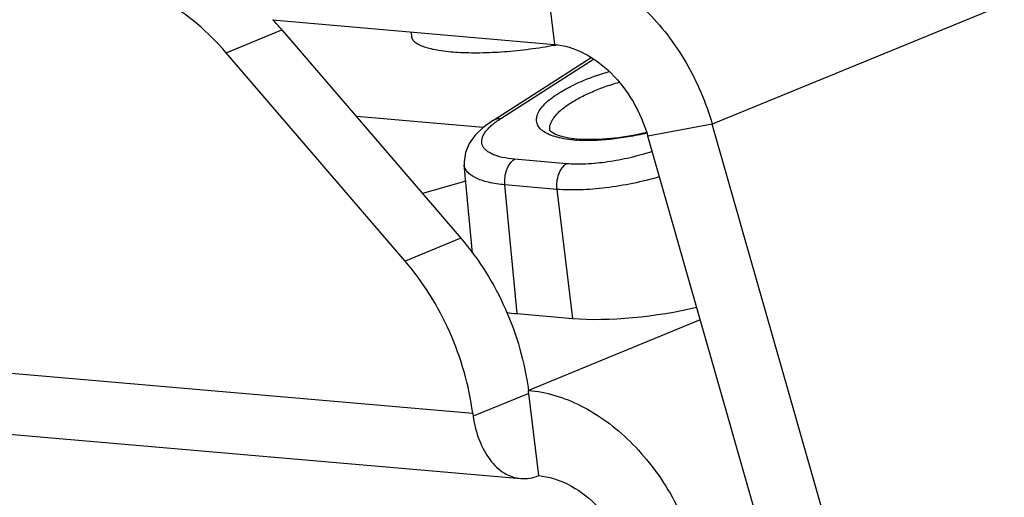
# Model space of a CAD drawing. Units: inches. Extents: x 5 to 297, y -205 to -5.
# Drawn here: x 130 to 137, y -127 to -123 of the extents above; entities that cross this region are included whole.
import ezdxf

# ---------------------------------------------------------------- set-up
doc = ezdxf.new("R2010")
doc.units = ezdxf.units.IN
doc.header["$MEASUREMENT"] = 0
doc.layers.add('Ebene 1', color=7, linetype='Continuous')

# ---------------------------------------------------------------- blocks, each defined once
blk = doc.blocks.new('block 3130')
at = {"layer": 'Ebene 1', "color": 7, "lineweight": 25, "true_color": 0xffffff}
blk.add_lwpolyline([(131.4089, -123.0781), (131.8422, -122.9003)], dxfattribs=at)
blk = doc.blocks.new('block 3137')
at = {"layer": 'Ebene 1', "color": 7, "lineweight": 25, "true_color": 0xffffff}
blk.add_lwpolyline([(140.0617, -121.6328), (135.1863, -123.6336)], dxfattribs=at)
blk = doc.blocks.new('block 3138')
at = {"layer": 'Ebene 1', "color": 7, "lineweight": 25, "true_color": 0xffffff}
blk.add_lwpolyline([(133.2334, -124.5218), (132.8, -124.6997)], dxfattribs=at)
blk = doc.blocks.new('block 3139')
at = {"layer": 'Ebene 1', "color": 7, "lineweight": 25, "true_color": 0xffffff}
blk.add_lwpolyline([(135.0932, -125.1572), (133.7586, -125.705)], dxfattribs=at)
blk = doc.blocks.new('block 3140')
at = {"layer": 'Ebene 1', "color": 7, "lineweight": 25, "true_color": 0xffffff}
blk.add_lwpolyline([(133.7614, -125.7285), (133.3283, -125.9063)], dxfattribs=at)
blk = doc.blocks.new('block 3141')
at = {"layer": 'Ebene 1', "color": 7, "lineweight": 25, "true_color": 0xffffff}
blk.add_lwpolyline([(133.2715, -124.0771), (132.935, -124.174)], dxfattribs=at)
blk = doc.blocks.new('block 3148')
at = {"layer": 'Ebene 1', "color": 7, "lineweight": 25, "true_color": 0xffffff}
blk.add_lwpolyline([(133.4859, -123.6028), (133.4074, -123.6598), (133.3443, -123.7207), (133.2979, -123.7852), (133.2685, -123.8553), (133.2585, -123.9274), (133.2596, -123.9513)], dxfattribs=at)
blk = doc.blocks.new('block 3149')
at = {"layer": 'Ebene 1', "color": 7, "lineweight": 25, "true_color": 0xffffff}
blk.add_lwpolyline([(133.4858, -123.6028), (133.4859, -123.6028)], dxfattribs=at)
blk = doc.blocks.new('block 3150')
at = {"layer": 'Ebene 1', "color": 7, "lineweight": 25, "true_color": 0xffffff}
blk.add_lwpolyline([(133.4858, -123.6028), (134.2456, -123.1149)], dxfattribs=at)
blk = doc.blocks.new('block 3151')
at = {"layer": 'Ebene 1', "color": 7, "lineweight": 25, "true_color": 0xffffff}
blk.add_lwpolyline([(133.5441, -123.5895), (134.2638, -123.1273)], dxfattribs=at)
blk = doc.blocks.new('block 3376')
at = {"layer": 'Ebene 1', "color": 7, "lineweight": 25, "true_color": 0xffffff}
blk.add_lwpolyline([(133.3243, -124.6364), (133.2596, -123.951)], dxfattribs=at)
blk = doc.blocks.new('block 3377')
at = {"layer": 'Ebene 1', "color": 7, "lineweight": 25, "true_color": 0xffffff}
blk.add_lwpolyline([(133.6703, -125.1078), (133.5758, -124.106)], dxfattribs=at)
blk = doc.blocks.new('block 3409')
at = {"layer": 'Ebene 1', "color": 7, "lineweight": 25, "true_color": 0xffffff}
blk.add_lwpolyline([(132.846, -122.9169), (132.8504, -122.9535)], dxfattribs=at)
blk = doc.blocks.new('block 3410')
at = {"layer": 'Ebene 1', "color": 7, "lineweight": 25, "true_color": 0xffffff}
blk.add_lwpolyline([(133.8381, -126.3685), (133.7614, -125.7285)], dxfattribs=at)
blk = doc.blocks.new('block 3454')
at = {"layer": 'Ebene 1', "color": 7, "lineweight": 25, "true_color": 0xffffff}
blk.add_lwpolyline([(133.9241, -123.6797), (133.924, -123.6792)], dxfattribs=at)
blk = doc.blocks.new('block 3456')
at = {"layer": 'Ebene 1', "color": 7, "lineweight": 25, "true_color": 0xffffff}
blk.add_lwpolyline([(133.9799, -124.1411), (134.1019, -125.1452)], dxfattribs=at)
blk = doc.blocks.new('block 3457')
at = {"layer": 'Ebene 1', "color": 7, "lineweight": 25, "true_color": 0xffffff}
blk.add_lwpolyline([(133.88, -122.3499), (133.9596, -123.0135)], dxfattribs=at)
blk = doc.blocks.new('block 3481')
at = {"layer": 'Ebene 1', "color": 7, "lineweight": 25, "true_color": 0xffffff}
blk.add_lwpolyline([(139.9135, -142.061), (134.6852, -123.7267)], dxfattribs=at)
blk = doc.blocks.new('block 3482')
at = {"layer": 'Ebene 1', "color": 7, "lineweight": 25, "true_color": 0xffffff}
blk.add_lwpolyline([(140.4145, -141.968), (135.1863, -123.6336)], dxfattribs=at)
blk = doc.blocks.new('block 3529')
at = {"layer": 'Ebene 1', "color": 7, "lineweight": 25, "true_color": 0xffffff}
blk.add_lwpolyline([(132.8, -124.6997), (131.4089, -123.0781)], dxfattribs=at)
blk = doc.blocks.new('block 3530')
at = {"layer": 'Ebene 1', "color": 7, "lineweight": 25, "true_color": 0xffffff}
blk.add_lwpolyline([(131.8422, -122.9003), (133.2334, -124.5218)], dxfattribs=at)
blk = doc.blocks.new('block 3559')
at = {"layer": 'Ebene 1', "color": 7, "lineweight": 25, "true_color": 0xffffff}
blk.add_lwpolyline([(134.6756, -123.6984), (134.5847, -123.7187), (134.4585, -123.7391), (134.3376, -123.751), (134.2264, -123.7544), (134.1364, -123.7504)], dxfattribs=at)
blk = doc.blocks.new('block 3560')
at = {"layer": 'Ebene 1', "color": 7, "lineweight": 25, "true_color": 0xffffff}
blk.add_lwpolyline([(109.0955, -124.2563), (133.6991, -126.3909)], dxfattribs=at)
blk = doc.blocks.new('block 3561')
at = {"layer": 'Ebene 1', "color": 7, "lineweight": 25, "true_color": 0xffffff}
blk.add_lwpolyline([(108.7218, -123.7482), (133.3251, -125.8828)], dxfattribs=at)
blk = doc.blocks.new('block 3593')
at = {"layer": 'Ebene 1', "color": 7, "lineweight": 25, "true_color": 0xffffff}
blk.add_lwpolyline([(135.1863, -123.6336), (134.6852, -123.7267)], dxfattribs=at)
blk = doc.blocks.new('block 3594')
at = {"layer": 'Ebene 1', "color": 7, "lineweight": 25, "true_color": 0xffffff}
blk.add_lwpolyline([(133.6703, -125.1078), (134.1019, -125.1452)], dxfattribs=at)
blk = doc.blocks.new('block 3595')
at = {"layer": 'Ebene 1', "color": 7, "lineweight": 25, "true_color": 0xffffff}
blk.add_lwpolyline([(133.9799, -124.1411), (133.5758, -124.106)], dxfattribs=at)
blk = doc.blocks.new('block 3596')
at = {"layer": 'Ebene 1', "color": 7, "lineweight": 25, "true_color": 0xffffff}
blk.add_lwpolyline([(134.0538, -123.9414), (133.6497, -123.9064)], dxfattribs=at)
blk = doc.blocks.new('block 3597')
at = {"layer": 'Ebene 1', "color": 7, "lineweight": 25, "true_color": 0xffffff}
blk.add_lwpolyline([(133.4062, -123.6609), (132.4215, -123.5755)], dxfattribs=at)
blk = doc.blocks.new('block 3599')
at = {"layer": 'Ebene 1', "color": 7, "lineweight": 25, "true_color": 0xffffff}
blk.add_lwpolyline([(131.769, -122.8235), (133.9596, -123.0135)], dxfattribs=at)
blk = doc.blocks.new('block 3605')
at = {"layer": 'Ebene 1', "color": 7, "lineweight": 25, "true_color": 0xffffff}
blk.add_lwpolyline([(134.1364, -123.7504), (134.0688, -123.7418), (134.0073, -123.7277), (133.9622, -123.7105), (133.9352, -123.6936), (133.9253, -123.6828), (133.924, -123.6792)], dxfattribs=at)
blk = doc.blocks.new('block 7773')
at = {"layer": 'Ebene 1', "color": 7, "lineweight": 25, "true_color": 0xffffff}
blk.add_open_spline([(133.7614, -125.7285), (133.7605, -125.7207), (133.7595, -125.7128), (133.7584, -125.7049)], degree=3, dxfattribs=at)
blk = doc.blocks.new('block 7774')
at = {"layer": 'Ebene 1', "color": 7, "lineweight": 25, "true_color": 0xffffff}
blk.add_open_spline([(131.8422, -122.9003), (131.8191, -122.8732), (131.7951, -122.8468), (131.7706, -122.821)], degree=3, dxfattribs=at)
blk = doc.blocks.new('block 7951')
at = {"layer": 'Ebene 1', "color": 7, "lineweight": 25, "true_color": 0xffffff}
blk.add_open_spline([(133.9613, -123.0209), (133.9682, -123.0196), (133.9751, -123.0182), (133.9821, -123.0169)], degree=3, dxfattribs=at)
blk = doc.blocks.new('block 7954')
at = {"layer": 'Ebene 1', "color": 7, "lineweight": 25, "true_color": 0xffffff}
blk.add_open_spline([(133.3251, -125.8828), (133.3261, -125.8906), (133.3272, -125.8985), (133.3283, -125.9063)], degree=3, dxfattribs=at)
blk = doc.blocks.new('block 7955')
at = {"layer": 'Ebene 1', "color": 7, "lineweight": 25, "true_color": 0xffffff}
blk.add_open_spline([(134.1116, -123.7571), (134.1195, -123.7578), (134.1275, -123.7584), (134.1355, -123.7589)], degree=3, dxfattribs=at)
blk = doc.blocks.new('block 11929')
at = {"layer": 'Ebene 1', "color": 7, "lineweight": 25, "true_color": 0xffffff}
blk.add_open_spline([(133.5758, -124.106), (133.5324, -124.1021), (133.4891, -124.096), (133.4466, -124.0859), (133.4286, -124.0816), (133.4108, -124.0767), (133.3932, -124.0707), (133.3779, -124.0654), (133.3627, -124.0594), (133.3482, -124.0522), (133.3355, -124.0461), (133.3233, -124.039), (133.3119, -124.0308), (133.3021, -124.0237), (133.2929, -124.0158), (133.2849, -124.0066), (133.2779, -123.9986), (133.2718, -123.9897), (133.2674, -123.98), (133.2633, -123.9709), (133.2606, -123.9611), (133.2596, -123.9513)], degree=3, knots=[0, 0, 0, 0, 1, 1, 1, 2, 2, 2, 3, 3, 3, 4, 4, 4, 5, 5, 5, 6, 6, 6, 7, 7, 7, 7], dxfattribs=at)
blk = doc.blocks.new('block 11930')
at = {"layer": 'Ebene 1', "color": 7, "lineweight": 25, "true_color": 0xffffff}
blk.add_open_spline([(134.7759, -124.0441), (134.7081, -124.0637), (134.6394, -124.0806), (134.5701, -124.0947), (134.5006, -124.1089), (134.4306, -124.1205), (134.3602, -124.1291), (134.2935, -124.1372), (134.2265, -124.1427), (134.1593, -124.1449), (134.0995, -124.1468), (134.0395, -124.146), (133.9799, -124.1411)], degree=3, knots=[0, 0, 0, 0, 1, 1, 1, 2, 2, 2, 3, 3, 3, 4, 4, 4, 4], dxfattribs=at)
blk = doc.blocks.new('block 11931')
at = {"layer": 'Ebene 1', "color": 7, "lineweight": 25, "true_color": 0xffffff}
blk.add_open_spline([(133.9799, -124.1411), (133.9778, -124.1211), (133.978, -124.1009), (133.9804, -124.0809), (133.9828, -124.0611), (133.9874, -124.0416), (133.9943, -124.0229), (134.0006, -124.0058), (134.0089, -123.9893), (134.0198, -123.9745), (134.0292, -123.9616), (134.0405, -123.95), (134.0538, -123.9414)], degree=3, knots=[0, 0, 0, 0, 1, 1, 1, 2, 2, 2, 3, 3, 3, 4, 4, 4, 4], dxfattribs=at)
blk = doc.blocks.new('block 11932')
at = {"layer": 'Ebene 1', "color": 7, "lineweight": 25, "true_color": 0xffffff}
blk.add_open_spline([(133.5758, -124.106), (133.5736, -124.0861), (133.5738, -124.0658), (133.5763, -124.0458), (133.5787, -124.026), (133.5832, -124.0065), (133.5901, -123.9879), (133.5965, -123.9707), (133.6048, -123.9542), (133.6157, -123.9394), (133.6251, -123.9265), (133.6364, -123.9149), (133.6497, -123.9064)], degree=3, knots=[0, 0, 0, 0, 1, 1, 1, 2, 2, 2, 3, 3, 3, 4, 4, 4, 4], dxfattribs=at)
blk = doc.blocks.new('block 11933')
at = {"layer": 'Ebene 1', "color": 7, "lineweight": 25, "true_color": 0xffffff}
blk.add_open_spline([(134.7194, -123.8465), (134.6635, -123.8652), (134.6067, -123.8812), (134.5493, -123.8948), (134.4913, -123.9085), (134.4328, -123.9197), (134.3738, -123.9281), (134.3177, -123.9362), (134.2613, -123.9417), (134.2047, -123.9441), (134.1544, -123.9462), (134.1039, -123.9458), (134.0538, -123.9414)], degree=3, knots=[0, 0, 0, 0, 1, 1, 1, 2, 2, 2, 3, 3, 3, 4, 4, 4, 4], dxfattribs=at)
blk = doc.blocks.new('block 11934')
at = {"layer": 'Ebene 1', "color": 7, "lineweight": 25, "true_color": 0xffffff}
blk.add_open_spline([(133.6497, -123.9064), (133.6177, -123.9036), (133.5857, -123.8992), (133.5543, -123.8921), (133.5407, -123.8891), (133.5272, -123.8855), (133.514, -123.8812), (133.5021, -123.8774), (133.4904, -123.873), (133.4791, -123.8679), (133.469, -123.8634), (133.4593, -123.8583), (133.45, -123.8524), (133.4418, -123.8472), (133.434, -123.8414), (133.4269, -123.8348), (133.4206, -123.8289), (133.4149, -123.8224), (133.4101, -123.8152), (133.4058, -123.8086), (133.4022, -123.8015), (133.3998, -123.794), (133.3974, -123.7866), (133.3961, -123.7789), (133.3959, -123.7712), (133.3957, -123.7631), (133.3967, -123.755), (133.3985, -123.7472), (133.4006, -123.7385), (133.4037, -123.7301), (133.4076, -123.7221), (133.412, -123.713), (133.4172, -123.7044), (133.423, -123.6962), (133.4296, -123.6869), (133.4369, -123.6781), (133.4446, -123.6697), (133.4533, -123.6603), (133.4626, -123.6514), (133.4722, -123.643), (133.4946, -123.6232), (133.519, -123.6056), (133.5441, -123.5895)], degree=3, knots=[0, 0, 0, 0, 1, 1, 1, 2, 2, 2, 3, 3, 3, 4, 4, 4, 5, 5, 5, 6, 6, 6, 7, 7, 7, 8, 8, 8, 9, 9, 9, 10, 10, 10, 11, 11, 11, 12, 12, 12, 13, 13, 13, 14, 14, 14, 14], dxfattribs=at)
blk = doc.blocks.new('block 11935')
at = {"layer": 'Ebene 1', "color": 7, "lineweight": 25, "true_color": 0xffffff}
blk.add_open_spline([(134.6776, -123.7041), (134.6302, -123.7152), (134.5824, -123.7249), (134.5344, -123.733), (134.4876, -123.741), (134.4404, -123.7474), (134.3931, -123.7522), (134.3484, -123.7568), (134.3035, -123.7598), (134.2586, -123.761), (134.2175, -123.762), (134.1764, -123.7615), (134.1355, -123.7589)], degree=3, knots=[0, 0, 0, 0, 1, 1, 1, 2, 2, 2, 3, 3, 3, 4, 4, 4, 4], dxfattribs=at)
blk = doc.blocks.new('block 11936')
at = {"layer": 'Ebene 1', "color": 7, "lineweight": 25, "true_color": 0xffffff}
blk.add_open_spline([(134.1116, -123.7571), (134.0853, -123.7548), (134.059, -123.7515), (134.033, -123.7469), (134.0101, -123.7428), (133.9874, -123.7377), (133.9651, -123.7311), (133.946, -123.7253), (133.9272, -123.7185), (133.9092, -123.7098), (133.8941, -123.7026), (133.8795, -123.6941), (133.8663, -123.6836), (133.8553, -123.6749), (133.8451, -123.6648), (133.8373, -123.653), (133.8303, -123.6426), (133.8251, -123.6309), (133.8225, -123.6186), (133.82, -123.6062), (133.8201, -123.5934), (133.8223, -123.5809), (133.8248, -123.5669), (133.83, -123.5535), (133.8366, -123.5408), (133.8444, -123.5259), (133.8542, -123.512), (133.865, -123.499), (133.8778, -123.4837), (133.892, -123.4696), (133.907, -123.4563), (133.9244, -123.4409), (133.9428, -123.4268), (133.9618, -123.4134), (133.9833, -123.3983), (134.0056, -123.3843), (134.0284, -123.3712), (134.0536, -123.3566), (134.0794, -123.3431), (134.1056, -123.3304), (134.1339, -123.3166), (134.1627, -123.3037), (134.1919, -123.2917), (134.2552, -123.2656), (134.32, -123.2431), (134.3856, -123.2237)], degree=3, knots=[0, 0, 0, 0, 1, 1, 1, 2, 2, 2, 3, 3, 3, 4, 4, 4, 5, 5, 5, 6, 6, 6, 7, 7, 7, 8, 8, 8, 9, 9, 9, 10, 10, 10, 11, 11, 11, 12, 12, 12, 13, 13, 13, 14, 14, 14, 15, 15, 15, 15], dxfattribs=at)
blk = doc.blocks.new('block 11937')
at = {"layer": 'Ebene 1', "color": 7, "lineweight": 25, "true_color": 0xffffff}
blk.add_open_spline([(133.4859, -123.6028), (133.4941, -123.5975), (133.5034, -123.5937), (133.513, -123.5915), (133.5232, -123.5891), (133.5337, -123.5886), (133.5441, -123.5895)], degree=3, knots=[0, 0, 0, 0, 1, 1, 1, 2, 2, 2, 2], dxfattribs=at)
blk = doc.blocks.new('block 11938')
at = {"layer": 'Ebene 1', "color": 7, "lineweight": 25, "true_color": 0xffffff}
blk.add_open_spline([(133.924, -123.6792), (133.9231, -123.6718), (133.923, -123.6643), (133.9238, -123.6569), (133.9247, -123.649), (133.9265, -123.6412), (133.9289, -123.6336), (133.9317, -123.6253), (133.9352, -123.6172), (133.9393, -123.6095), (133.9439, -123.6009), (133.9491, -123.5926), (133.9548, -123.5847), (133.9681, -123.5663), (133.9839, -123.5496), (134.0007, -123.5341), (134.021, -123.5156), (134.0427, -123.4988), (134.0653, -123.4833), (134.0914, -123.4653), (134.1186, -123.4489), (134.1465, -123.4337), (134.1776, -123.4168), (134.2096, -123.4013), (134.242, -123.3869), (134.2771, -123.3714), (134.3128, -123.3573), (134.3489, -123.3443), (134.3869, -123.3307), (134.4253, -123.3183), (134.4641, -123.3071)], degree=3, knots=[0, 0, 0, 0, 1, 1, 1, 2, 2, 2, 3, 3, 3, 4, 4, 4, 5, 5, 5, 6, 6, 6, 7, 7, 7, 8, 8, 8, 9, 9, 9, 10, 10, 10, 10], dxfattribs=at)
blk = doc.blocks.new('block 12965')
at = {"layer": 'Ebene 1', "color": 7, "lineweight": 25, "true_color": 0xffffff}
blk.add_open_spline([(133.8381, -126.3685), (133.9165, -126.3754), (133.9938, -126.3997), (134.0646, -126.4353), (134.1433, -126.4748), (134.214, -126.5281), (134.2765, -126.5895), (134.344, -126.6559), (134.4018, -126.7318), (134.4495, -126.8136), (134.4987, -126.8978), (134.5372, -126.9883), (134.5638, -127.0817)], degree=3, knots=[0, 0, 0, 0, 1, 1, 1, 2, 2, 2, 3, 3, 3, 4, 4, 4, 4], dxfattribs=at)
blk = doc.blocks.new('block 12972')
at = {"layer": 'Ebene 1', "color": 7, "lineweight": 25, "true_color": 0xffffff}
blk.add_open_spline([(133.699, -126.3909), (133.7222, -126.3929), (133.7457, -126.392), (133.7687, -126.3883), (133.7925, -126.3845), (133.8159, -126.3777), (133.8381, -126.3685)], degree=3, knots=[0, 0, 0, 0, 1, 1, 1, 2, 2, 2, 2], dxfattribs=at)
blk = doc.blocks.new('block 12975')
at = {"layer": 'Ebene 1', "color": 7, "lineweight": 25, "true_color": 0xffffff}
blk.add_open_spline([(133.3251, -125.8828), (133.2967, -125.666), (133.2355, -125.4526), (133.1463, -125.2516), (133.0577, -125.052), (132.9414, -124.8645), (132.8, -124.6997)], degree=3, knots=[0, 0, 0, 0, 1, 1, 1, 2, 2, 2, 2], dxfattribs=at)
blk = doc.blocks.new('block 12977')
at = {"layer": 'Ebene 1', "color": 7, "lineweight": 25, "true_color": 0xffffff}
blk.add_open_spline([(131.4089, -123.0781), (131.34, -122.9978), (131.2648, -122.9226), (131.1837, -122.8544), (131.1066, -122.7896), (131.0241, -122.7312), (130.9366, -122.6813), (130.8542, -122.6342), (130.7675, -122.5948), (130.6772, -122.5653), (130.5922, -122.5376), (130.5041, -122.5188), (130.4153, -122.5111)], degree=3, knots=[0, 0, 0, 0, 1, 1, 1, 2, 2, 2, 3, 3, 3, 4, 4, 4, 4], dxfattribs=at)
blk = doc.blocks.new('block 12978')
at = {"layer": 'Ebene 1', "color": 7, "lineweight": 25, "true_color": 0xffffff}
blk.add_open_spline([(133.3283, -125.9063), (133.3375, -125.9702), (133.3532, -126.0335), (133.3766, -126.094), (133.3975, -126.148), (133.4246, -126.1998), (133.46, -126.2459), (133.4908, -126.286), (133.5278, -126.3219), (133.5709, -126.348), (133.5906, -126.36), (133.6116, -126.3699), (133.6335, -126.3772), (133.6547, -126.3843), (133.6768, -126.389), (133.699, -126.3909)], degree=3, knots=[0, 0, 0, 0, 1, 1, 1, 2, 2, 2, 3, 3, 3, 4, 4, 4, 5, 5, 5, 5], dxfattribs=at)
blk = doc.blocks.new('block 12981')
at = {"layer": 'Ebene 1', "color": 7, "lineweight": 25, "true_color": 0xffffff}
blk.add_open_spline([(133.9596, -123.0135), (134.038, -123.0203), (134.1152, -123.0447), (134.186, -123.0803), (134.2647, -123.1198), (134.3355, -123.1731), (134.3979, -123.2345), (134.4654, -123.3009), (134.5232, -123.3768), (134.571, -123.4585), (134.6201, -123.5428), (134.6586, -123.6333), (134.6852, -123.7267)], degree=3, knots=[0, 0, 0, 0, 1, 1, 1, 2, 2, 2, 3, 3, 3, 4, 4, 4, 4], dxfattribs=at)
blk = doc.blocks.new('block 13343')
at = {"layer": 'Ebene 1', "color": 7, "lineweight": 25, "true_color": 0xffffff}
blk.add_open_spline([(133.2334, -124.5218), (133.3748, -124.6867), (133.4911, -124.8741), (133.5797, -125.0737), (133.6689, -125.2747), (133.73, -125.4881), (133.7584, -125.7049)], degree=3, knots=[0, 0, 0, 0, 1, 1, 1, 2, 2, 2, 2], dxfattribs=at)
blk = doc.blocks.new('block 13347')
at = {"layer": 'Ebene 1', "color": 7, "lineweight": 25, "true_color": 0xffffff}
blk.add_open_spline([(133.7584, -125.7049), (133.8275, -125.7109), (133.896, -125.7244), (133.9627, -125.744), (134.0328, -125.7646), (134.1009, -125.7921), (134.1661, -125.825), (134.235, -125.8597), (134.3007, -125.9004), (134.363, -125.9457), (134.4284, -125.9933), (134.4899, -126.046), (134.5476, -126.1026), (134.6689, -126.2218), (134.7731, -126.3586), (134.8591, -126.5059), (134.9476, -126.6576), (135.0169, -126.8204), (135.0648, -126.9886)], degree=3, knots=[0, 0, 0, 0, 1, 1, 1, 2, 2, 2, 3, 3, 3, 4, 4, 4, 5, 5, 5, 6, 6, 6, 6], dxfattribs=at)
blk = doc.blocks.new('block 13367')
at = {"layer": 'Ebene 1', "color": 7, "lineweight": 25, "true_color": 0xffffff}
blk.add_open_spline([(133.9613, -123.0209), (133.8972, -123.033), (133.8326, -123.0433), (133.7679, -123.0517), (133.7025, -123.0603), (133.6369, -123.0671), (133.5712, -123.0719), (133.5081, -123.0766), (133.4449, -123.0796), (133.3816, -123.0804), (133.3241, -123.0812), (133.2665, -123.0802), (133.2091, -123.0768), (133.1602, -123.0738), (133.1113, -123.0691), (133.0629, -123.0611), (133.0426, -123.0577), (133.0223, -123.0538), (133.0022, -123.049), (132.9849, -123.0449), (132.9677, -123.0401), (132.9508, -123.0343), (132.9367, -123.0295), (132.9228, -123.0239), (132.9094, -123.0172), (132.8986, -123.0117), (132.8882, -123.0054), (132.8787, -122.9978), (132.8711, -122.9917), (132.8641, -122.9848), (132.8589, -122.9765), (132.8545, -122.9695), (132.8513, -122.9616), (132.8504, -122.9535)], degree=3, knots=[0, 0, 0, 0, 1, 1, 1, 2, 2, 2, 3, 3, 3, 4, 4, 4, 5, 5, 5, 6, 6, 6, 7, 7, 7, 8, 8, 8, 9, 9, 9, 10, 10, 10, 11, 11, 11, 11], dxfattribs=at)
blk = doc.blocks.new('block 13391')
at = {"layer": 'Ebene 1', "color": 7, "lineweight": 25, "true_color": 0xffffff}
blk.add_open_spline([(133.88, -122.3499), (133.949, -122.3559), (134.0176, -122.3694), (134.0842, -122.389), (134.1544, -122.4097), (134.2224, -122.4372), (134.2877, -122.4701), (134.3565, -122.5048), (134.4222, -122.5454), (134.4845, -122.5908), (134.5499, -122.6383), (134.6114, -122.691), (134.6691, -122.7477), (134.7904, -122.8669), (134.8946, -123.0037), (134.9805, -123.151), (135.0691, -123.3026), (135.1383, -123.4654), (135.1863, -123.6336)], degree=3, knots=[0, 0, 0, 0, 1, 1, 1, 2, 2, 2, 3, 3, 3, 4, 4, 4, 5, 5, 5, 6, 6, 6, 6], dxfattribs=at)
blk = doc.blocks.new('block 15655')
at = {"layer": 'Ebene 1', "color": 7, "lineweight": 25, "true_color": 0xffffff}
blk.add_open_spline([(133.5876, -125.0982), (133.6134, -125.102), (133.6411, -125.1052), (133.6703, -125.1078)], degree=3, dxfattribs=at)
blk = doc.blocks.new('block 15656')
at = {"layer": 'Ebene 1', "color": 7, "lineweight": 25, "true_color": 0xffffff}
blk.add_open_spline([(134.1019, -125.1452), (134.3752, -125.1689), (134.7578, -125.1337), (135.065, -125.0566)], degree=3, dxfattribs=at)

msp = doc.modelspace()

# ---------------------------------------------------------------- block references
at = {"layer": 'Ebene 1'}
for name in ['block 3137', 'block 3457', 'block 13391', 'block 12977', 'block 3599', 'block 7774', 'block 3130', 'block 3530', 'block 3409', 'block 13367', 'block 12981', 'block 7951', 'block 3529', 'block 3150', 'block 3151', 'block 11936', 'block 11938', 'block 3597', 'block 3148', 'block 11934', 'block 3149', 'block 11937', 'block 3593', 'block 3482', 'block 3454', 'block 3605', 'block 11935', 'block 3559', 'block 3481', 'block 3561', 'block 7955', 'block 11933', 'block 3376', 'block 11929', 'block 11932', 'block 3596', 'block 11931', 'block 3141', 'block 3377', 'block 3595', 'block 11930', 'block 3456', 'block 3560', 'block 3138', 'block 13343', 'block 12975', 'block 15655', 'block 3594', 'block 15656', 'block 3139', 'block 7773', 'block 13347', 'block 3140', 'block 3410', 'block 7954', 'block 12978', 'block 12972', 'block 12965']:
    msp.add_blockref(name, (0, 0), dxfattribs=at)

doc.saveas('drawing.dxf')
